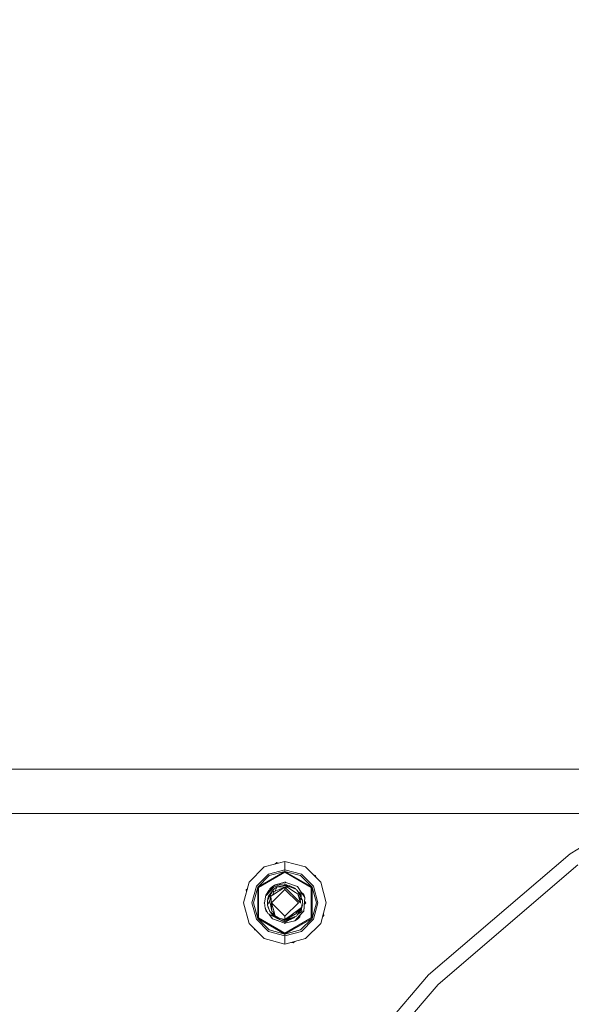
# Model space of a CAD drawing. Units: millimetres. Extents: x 645 to 10640, y -345 to 3742.
# Drawn here: x 8620 to 8876, y 1140 to 1598 of the extents above; entities that cross this region are included whole.
import ezdxf

# ---------------------------------------------------------------- set-up
doc = ezdxf.new("R2010")
doc.units = ezdxf.units.MM
doc.layers.add('1', color=7, linetype='Continuous', true_color=0xffffff)
doc.styles.add('blockfont', font='simplex.shx')
doc.dimstyles.get("Standard").update_dxf_attribs({"dimtxt": 0.18, "dimasz": 0.18, "dimexe": 0.18, "dimexo": 0.0625, "dimgap": 0.09, "dimtad": 0, "dimtih": 1, "dimtoh": 1, "dimdec": 4, "dimzin": 0, "dimdsep": 46, "dimtxsty": 'Standard', "dimcen": 0.09, "dimadec": 0, "dimazin": 0, "dimtfac": 1, "dimtdec": 4, "dimtofl": 0, "dimtmove": 0, "dimatfit": 3, "dimfxl": 1, "dimtolj": 1, "dimtzin": 0, "dimarcsym": 0})

# ---------------------------------------------------------------- blocks, each defined once
blk = doc.blocks.new('_U3')
at = {"layer": '1', "color": 18, "lineweight": 13}
for p, q in [((4820, 3414.931046), (7581.554135, 3414.931046)), ((10450.066603, 3414.931046), (7688.512468, 3414.931046)), ((10450.066603, 1228.605042), (10450.066603, 3416.931046))]:
    blk.add_line(p, q, dxfattribs=at)
at = {"layer": '1', "color": 18, "lineweight": 70}
for points in [[(4820, 3414.931046), (4869.999951, 3428.328506), (4870.000049, 3401.533586)], [(10450.066603, 3414.931046), (10400.066653, 3401.533586), (10400.066554, 3428.328506)]]:
    blk.add_solid(points, dxfattribs=at)
at = {"layer": '1', "color": 18, "linetype": 'Continuous', "lineweight": 13, "insert": (7585.704135, 3376.035213), "char_height": 50, "attachment_point": 7, "line_spacing_factor": 0.903614, "style": 'blockfont'}
blk.add_mtext('\\W1.1484;CF', dxfattribs=at)
blk = doc.blocks.new('_U8')
at = {"layer": '1', "color": 18, "lineweight": 13}
for p, q in [((7800, 3170), (7800, 3203.013802)), ((7800, 3201.013802), (9071.554135, 3201.013802)), ((10450.066603, 3201.013802), (9178.512468, 3201.013802)), ((10450.066603, 1228.605042), (10450.066603, 3203.013802))]:
    blk.add_line(p, q, dxfattribs=at)
at = {"layer": '1', "color": 18, "lineweight": 70}
for points in [[(7800, 3201.013802), (7849.999951, 3214.411261), (7850.000049, 3187.616342)], [(10450.066603, 3201.013802), (10400.066653, 3187.616342), (10400.066554, 3214.411261)]]:
    blk.add_solid(points, dxfattribs=at)
at = {"layer": '1', "color": 18, "linetype": 'Continuous', "lineweight": 13, "insert": (9075.704135, 3162.117968), "char_height": 50, "attachment_point": 7, "line_spacing_factor": 0.903614, "style": 'blockfont'}
blk.add_mtext('\\W1.2469;AF', dxfattribs=at)

msp = doc.modelspace()

# ---------------------------------------------------------------- linework, layer by layer
at = {"layer": '1', "color": 18, "linetype": 'Continuous', "lineweight": 13}
for p, q in [((8949.584283, 1255.03088), (8875.773705, 1209.800015)), ((8940.138527, 1249.242554), (8534.053839, 1249.242554)), ((8124.333452, 1228.605042), (8906.460934, 1228.605042)), ((8875.773705, 1209.800015), (8809.948243, 1153.579603)), ((8743.149079, 1206.344495), (8733.528889, 1203.766713)), ((8738.585077, 1205.121546), (8739.305772, 1205.762277)), ((8739.305772, 1205.762277), (8740.051976, 1205.51461)), ((8752.769269, 1203.766713), (8743.149079, 1206.344495)), ((8743.149079, 1202.462087), (8743.149079, 1206.344495)), ((8879.452027, 1204.737792), (8814.372338, 1149.155031)), ((8733.528889, 1203.766713), (8726.486005, 1196.724305)), ((8729.84866, 1194.782982), (8735.470093, 1200.404415)), ((8730.500497, 1194.406519), (8743.149079, 1201.709042)), ((8735.846318, 1199.752341), (8730.500497, 1194.406519)), ((8730.896748, 1194.177876), (8743.149079, 1201.251755)), ((8743.149079, 1202.462087), (8735.470093, 1200.404415)), ((8735.846318, 1199.752341), (8743.149079, 1201.709042)), ((8743.149079, 1202.462087), (8743.149079, 1201.709042)), ((8750.828065, 1200.404415), (8743.149079, 1202.462087)), ((8743.149079, 1201.709042), (8755.797185, 1194.406519)), ((8743.149079, 1201.709042), (8743.149079, 1201.251755)), ((8750.451363, 1199.752341), (8743.149079, 1201.709042)), ((8743.149079, 1201.251755), (8755.40141, 1194.177876)), ((8750.451363, 1199.752341), (8755.797185, 1194.406519)), ((8750.828065, 1200.404415), (8756.449498, 1194.782982)), ((8752.769269, 1203.766713), (8759.811677, 1196.724305)), ((8756.470834, 1200.065149), (8757.386006, 1199.761401)), ((8757.386006, 1199.761401), (8757.544622, 1198.99136)), ((8723.9087, 1187.103997), (8726.486005, 1196.724305)), ((8727.791108, 1187.103997), (8729.84866, 1194.782982)), ((8737.838067, 1195.011864), (8735.893048, 1192.604075)), ((8737.363614, 1194.671641), (8736.158646, 1193.574796)), ((8737.363614, 1194.671641), (8736.342284, 1193.279394)), ((8737.783416, 1194.94421), (8737.363614, 1194.671641)), ((8737.363614, 1194.671641), (8737.657138, 1194.787887)), ((8740.537442, 1195.834408), (8737.838067, 1195.011864)), ((8738.590993, 1195.468555), (8737.931431, 1195.040313)), ((8740.648545, 1195.470105), (8738.013543, 1194.291601)), ((8738.299773, 1195.152553), (8738.590993, 1195.468555)), ((8743.149079, 1196.630011), (8738.590993, 1195.468555)), ((8739.571847, 1194.474111), (8743.149079, 1195.296536)), ((8739.849843, 1194.521079), (8743.149079, 1195.077668)), ((8743.149079, 1196.630011), (8740.537442, 1195.834408)), ((8740.648545, 1195.470105), (8740.8121, 1195.54318)), ((8743.149079, 1195.825348), (8740.8121, 1195.54318)), ((8743.149079, 1196.819554), (8742.894723, 1196.565198)), ((8743.149079, 1196.819554), (8743.437908, 1196.530724)), ((8743.149079, 1196.630011), (8749.005593, 1194.616804)), ((8743.149079, 1196.630011), (8743.437903, 1196.53073)), ((8743.149079, 1195.825348), (8744.441964, 1195.088037)), ((8743.149079, 1195.825348), (8743.149079, 1195.296536)), ((8743.149079, 1195.296536), (8743.149079, 1195.077668)), ((8743.149079, 1195.296536), (8744.28577, 1194.314839)), ((8743.149079, 1195.296536), (8745.041646, 1194.599519)), ((8743.149079, 1195.296536), (8745.326794, 1194.574604)), ((8743.149079, 1195.296536), (8745.439328, 1194.927106)), ((8743.149079, 1195.296536), (8745.724477, 1194.881211)), ((8743.149079, 1195.077668), (8744.458951, 1194.198618)), ((8745.439328, 1194.927106), (8745.724477, 1194.881211)), ((8745.724477, 1194.881211), (8748.042382, 1193.674217)), ((8756.449498, 1194.782982), (8758.50705, 1187.103997)), ((8762.389458, 1187.103997), (8759.811677, 1196.724305)), ((8725.068845, 1193.104992), (8725.6563, 1193.627268)), ((8725.263375, 1192.160593), (8725.068845, 1193.104992)), ((8728.544034, 1187.103997), (8730.500497, 1194.406519)), ((8730.500497, 1179.801474), (8730.500497, 1194.406519)), ((8730.896748, 1194.177876), (8730.896748, 1180.030117)), ((8734.301842, 1190.634618), (8733.62378, 1187.10495)), ((8735.590256, 1192.863474), (8734.301842, 1190.634618)), ((8735.893048, 1192.604075), (8734.301842, 1190.634618)), ((8734.301842, 1190.634618), (8734.389104, 1190.45795)), ((8734.389104, 1190.45795), (8738.013543, 1194.291601)), ((8734.431935, 1190.859668), (8734.439648, 1190.96149)), ((8734.439648, 1190.96149), (8734.431969, 1190.859726)), ((8734.577022, 1191.110657), (8734.439648, 1190.96149)), ((8736.249245, 1190.472136), (8735.033787, 1188.220153)), ((8736.713208, 1191.332112), (8735.379494, 1189.700733)), ((8736.554898, 1191.039095), (8735.379494, 1189.700733)), ((8736.363209, 1190.683494), (8735.379494, 1189.700733)), ((8736.121128, 1190.234761), (8735.379494, 1189.700733)), ((8735.544003, 1190.148721), (8735.379494, 1189.700733)), ((8735.763348, 1190.648089), (8735.544003, 1190.148721)), ((8735.600747, 1192.914377), (8735.590256, 1192.863474)), ((8736.502136, 1193.358081), (8735.600747, 1192.914377)), ((8736.399926, 1191.473017), (8735.763348, 1190.648089)), ((8736.618317, 1190.16851), (8735.940732, 1187.380681)), ((8736.0884, 1193.154421), (8736.158646, 1193.574796)), ((8736.249245, 1190.472136), (8736.713208, 1191.332112)), ((8736.713208, 1191.332112), (8736.363209, 1190.683494)), ((8737.159051, 1192.456494), (8736.399926, 1191.473017)), ((8736.713208, 1191.332112), (8736.554898, 1191.039095)), ((8736.618317, 1190.16851), (8737.439641, 1190.81966)), ((8736.618317, 1190.16851), (8737.352647, 1190.635095)), ((8736.618317, 1190.16851), (8736.925877, 1187.10495)), ((8737.060822, 1183.236013), (8736.618317, 1190.16851)), ((8736.713208, 1191.332112), (8737.76225, 1193.276177)), ((8743.149079, 1193.328033), (8736.925877, 1187.10495)), ((8737.693894, 1193.149502), (8737.159051, 1192.456494)), ((8743.149079, 1194.318662), (8737.352647, 1190.635095)), ((8738.033093, 1192.078719), (8737.352647, 1190.635095)), ((8738.122262, 1192.278633), (8737.604893, 1192.452202)), ((8738.033093, 1192.078719), (8737.604893, 1192.452202)), ((8737.76225, 1193.276177), (8739.571847, 1194.474111)), ((8737.849988, 1193.351755), (8737.822378, 1193.315981)), ((8737.909302, 1193.373524), (8737.849988, 1193.351755)), ((8738.033093, 1192.078719), (8738.122262, 1192.278633)), ((8740.426339, 1193.213711), (8738.122262, 1192.278633)), ((8739.571847, 1194.474111), (8738.443897, 1192.409164)), ((8739.571847, 1194.474111), (8739.849843, 1194.521079)), ((8739.849843, 1194.521079), (8743.149079, 1194.318662)), ((8740.426339, 1193.213711), (8743.149079, 1194.318662)), ((8743.149079, 1194.318662), (8746.82454, 1190.643201)), ((8743.149079, 1194.318662), (8743.149079, 1193.328033)), ((8744.458951, 1194.198618), (8743.149079, 1194.318662)), ((8749.371804, 1187.10495), (8743.149079, 1193.328033)), ((8744.458951, 1194.198618), (8748.124875, 1191.837321)), ((8745.041646, 1194.599519), (8748.461522, 1193.340192)), ((8745.326794, 1194.574604), (8748.042382, 1193.674217)), ((8746.82454, 1190.643201), (8750.362672, 1187.10495)), ((8748.272345, 1193.409854), (8748.042382, 1193.674217)), ((8748.106151, 1193.471053), (8748.042382, 1193.674217)), ((8749.020375, 1191.260467), (8748.124875, 1191.837321)), ((8748.502053, 1193.26664), (8748.461522, 1193.340192)), ((8748.502053, 1193.26664), (8751.253403, 1188.297758)), ((8749.950207, 1191.481004), (8748.686174, 1192.934121)), ((8749.005593, 1194.616804), (8750.73222, 1192.023168)), ((8749.066151, 1191.231022), (8749.020375, 1191.260467)), ((8749.066151, 1191.231022), (8750.237263, 1189.023147)), ((8749.066151, 1191.231022), (8750.362672, 1187.10495)), ((8749.145982, 1192.405531), (8750.494279, 1191.636691)), ((8750.193871, 1191.285143), (8749.950207, 1191.481004)), ((8750.535821, 1189.593697), (8750.193871, 1191.285143)), ((8750.494279, 1191.636691), (8750.654019, 1191.545615)), ((8750.740725, 1189.223645), (8750.654019, 1191.545615)), ((8750.825681, 1191.883097), (8750.73222, 1192.023168)), ((8751.861371, 1190.954576), (8750.73222, 1192.023168)), ((8751.861371, 1190.954576), (8750.825681, 1191.883097)), ((8752.338208, 1189.611206), (8750.825681, 1191.883097)), ((8752.338208, 1189.611206), (8751.861371, 1190.954576)), ((8755.40141, 1180.030117), (8755.40141, 1194.177876)), ((8755.797185, 1194.406519), (8755.797185, 1179.801474)), ((8757.754124, 1187.103997), (8755.797185, 1194.406519)), ((8723.9087, 1187.103997), (8726.486005, 1177.483807)), ((8729.84866, 1179.425011), (8727.791108, 1187.103997)), ((8728.544034, 1187.103997), (8730.500497, 1179.801474)), ((8733.668793, 1187.339268), (8733.433522, 1187.103997)), ((8733.433522, 1187.103997), (8733.652563, 1186.884959)), ((8733.944215, 1184.655795), (8733.62378, 1187.10495)), ((8735.033787, 1188.220153), (8735.015191, 1186.132441)), ((8736.136141, 1188.184663), (8735.015191, 1186.132441)), ((8735.065736, 1185.983072), (8735.015191, 1186.132441)), ((8735.379494, 1189.700733), (8735.033787, 1188.220153)), ((8736.082352, 1182.962427), (8735.065736, 1185.983072)), ((8735.519818, 1189.120663), (8735.379494, 1189.700733)), ((8735.940732, 1187.380681), (8736.366547, 1186.24414)), ((8737.060822, 1183.236013), (8736.366547, 1186.24414)), ((8743.149079, 1180.881987), (8736.925877, 1187.10495)), ((8738.212861, 1182.225595), (8736.925877, 1187.10495)), ((8749.371804, 1187.10495), (8743.149079, 1180.881987)), ((8750.088427, 1189.303746), (8751.253403, 1188.297758)), ((8750.351954, 1187.139057), (8750.237263, 1189.023147)), ((8750.361718, 1186.97978), (8750.362672, 1187.10495)), ((8751.15899, 1186.528454), (8750.918187, 1184.871087)), ((8751.264371, 1185.989867), (8750.918187, 1184.509287)), ((8751.264371, 1185.989867), (8751.157527, 1186.518389)), ((8751.243867, 1187.113653), (8751.15899, 1186.528454)), ((8751.305856, 1187.537084), (8751.243867, 1187.113653)), ((8751.253403, 1188.297758), (8751.305856, 1187.537084)), ((8751.85851, 1183.24853), (8752.338208, 1189.611206)), ((8752.032555, 1185.555945), (8751.85851, 1183.24853)), ((8752.032555, 1185.555945), (8752.338208, 1189.611206)), ((8752.864636, 1187.103997), (8752.090919, 1186.330289)), ((8752.199544, 1187.769089), (8752.091006, 1186.330376)), ((8752.270712, 1187.697921), (8752.18427, 1187.566632)), ((8752.199377, 1187.769256), (8752.864636, 1187.103997)), ((8757.754124, 1187.103997), (8755.797185, 1179.801474)), ((8758.50705, 1187.103997), (8756.449498, 1179.425011)), ((8762.389458, 1187.103997), (8759.811677, 1177.483807)), ((8733.944215, 1184.655795), (8734.041013, 1184.456477)), ((8733.961142, 1184.620939), (8733.959473, 1184.598813)), ((8733.961143, 1184.620938), (8733.959473, 1184.598813)), ((8733.959473, 1184.598813), (8734.005345, 1184.52992)), ((8733.959473, 1184.598813), (8734.436787, 1183.255444)), ((8735.186852, 1182.095657), (8734.041013, 1184.456477)), ((8734.436787, 1183.255444), (8734.783062, 1182.927602)), ((8734.436787, 1183.255444), (8734.783062, 1182.927602)), ((8734.436787, 1183.255444), (8734.783062, 1182.927602)), ((8739.866678, 1179.696888), (8735.186852, 1182.095657)), ((8735.261716, 1184.892664), (8735.273318, 1185.366289)), ((8735.261716, 1184.892664), (8735.708594, 1184.072966)), ((8735.8538, 1181.753795), (8735.878743, 1181.716333)), ((8735.853851, 1181.753769), (8737.292565, 1179.593215)), ((8737.292565, 1179.593215), (8735.878743, 1181.716333)), ((8736.082352, 1182.962427), (8736.104287, 1182.924877)), ((8736.367978, 1182.798634), (8736.082352, 1182.962427)), ((8736.347951, 1182.729016), (8736.104287, 1182.924877)), ((8736.347951, 1182.729016), (8740.573682, 1179.328809)), ((8736.347951, 1182.729016), (8738.255299, 1180.535803)), ((8736.367978, 1182.798634), (8738.322668, 1181.678722)), ((8736.597886, 1182.441621), (8736.704625, 1182.245741)), ((8737.016, 1181.674967), (8736.704625, 1182.245741)), ((8737.016, 1181.674967), (8738.255299, 1180.535803)), ((8737.060822, 1183.236013), (8737.115659, 1183.205853)), ((8738.004006, 1182.71781), (8737.115659, 1183.205853)), ((8737.605872, 1182.936538), (8737.896718, 1182.160387)), ((8737.896718, 1182.160387), (8738.258858, 1181.996513)), ((8737.979004, 1181.416599), (8738.255299, 1180.535803)), ((8738.212861, 1182.225595), (8738.004006, 1182.71781)), ((8738.212861, 1182.225595), (8738.418854, 1181.19968)), ((8740.567483, 1179.905305), (8738.418854, 1181.19968)), ((8745.972909, 1181.365381), (8743.149079, 1179.36338)), ((8748.175896, 1181.931386), (8743.689336, 1179.302583)), ((8744.891238, 1180.598512), (8748.175896, 1181.931386)), ((8745.081223, 1179.638157), (8748.535908, 1180.933843)), ((8745.181359, 1179.675708), (8748.535908, 1180.933843)), ((8745.351113, 1179.739485), (8748.535908, 1180.933843)), ((8750.918187, 1184.871087), (8745.972909, 1181.365381)), ((8750.025548, 1181.258331), (8747.707165, 1178.741465)), ((8748.175896, 1181.931386), (8749.440945, 1183.445225)), ((8748.175896, 1181.931386), (8748.807706, 1183.350454)), ((8748.535908, 1180.933843), (8749.58495, 1182.877908)), ((8748.807706, 1183.350454), (8748.83802, 1183.396457)), ((8749.47337, 1182.021509), (8748.940712, 1181.684017)), ((8750.263489, 1183.044801), (8748.974157, 1181.745997)), ((8749.440945, 1183.445225), (8750.918187, 1184.509287)), ((8750.9735, 1182.971964), (8749.47337, 1182.021509)), ((8749.58495, 1182.877908), (8750.918187, 1184.509287)), ((8750.025548, 1181.258331), (8750.863827, 1182.16897)), ((8750.291628, 1181.547378), (8750.139512, 1180.635224)), ((8750.863827, 1182.16897), (8750.257393, 1181.342093)), ((8750.263489, 1183.044801), (8750.657357, 1184.069882)), ((8750.657357, 1184.069882), (8750.739373, 1184.283028)), ((8750.740513, 1184.291881), (8750.739373, 1184.283028)), ((8750.918187, 1184.509287), (8750.825341, 1184.805269)), ((8750.863827, 1182.16897), (8751.85851, 1183.24853)), ((8750.916427, 1184.507133), (8750.9735, 1182.971964)), ((8760.641451, 1180.580496), (8761.229314, 1181.10312)), ((8761.034681, 1182.048014), (8761.229314, 1181.10312)), ((8733.528889, 1170.44128), (8726.486005, 1177.483807)), ((8735.470093, 1173.803578), (8729.84866, 1179.425011)), ((8730.500497, 1179.801474), (8743.149079, 1172.498951)), ((8735.846318, 1174.455653), (8730.500497, 1179.801474)), ((8730.896748, 1180.030117), (8743.149079, 1172.956238)), ((8743.149079, 1177.580009), (8737.292565, 1179.593215)), ((8737.292565, 1179.593215), (8739.152707, 1178.953777)), ((8740.573682, 1179.328809), (8738.255299, 1180.535803)), ((8739.646993, 1180.074463), (8738.255299, 1180.535803)), ((8743.149079, 1177.580009), (8739.152707, 1178.953777)), ((8743.149079, 1179.36338), (8740.567483, 1179.905305)), ((8743.149079, 1178.913484), (8740.573682, 1179.328809)), ((8743.149079, 1178.014407), (8740.589867, 1179.326199)), ((8741.909791, 1179.623529), (8742.79622, 1179.115663)), ((8743.149079, 1178.913484), (8742.79622, 1179.115663)), ((8742.857338, 1177.680296), (8743.149079, 1177.388559)), ((8743.149079, 1177.580009), (8742.85734, 1177.680294)), ((8743.149079, 1177.580009), (8742.857342, 1177.680292)), ((8743.149079, 1179.36338), (8743.149079, 1180.881987)), ((8743.149079, 1172.956238), (8755.40141, 1180.030117)), ((8743.149079, 1172.498951), (8755.797185, 1179.801474)), ((8745.351113, 1179.739485), (8743.149079, 1178.913484)), ((8745.181359, 1179.675708), (8743.149079, 1178.913484)), ((8745.081223, 1179.638157), (8743.149079, 1178.913484)), ((8744.766988, 1179.349075), (8743.149079, 1178.913484)), ((8743.149079, 1178.913484), (8745.663918, 1179.30914)), ((8743.689336, 1179.302583), (8743.149079, 1178.913484)), ((8743.149079, 1178.014407), (8743.149079, 1178.913484)), ((8743.149079, 1177.580009), (8747.707165, 1178.741465)), ((8743.220128, 1178.059469), (8743.149079, 1178.014407)), ((8743.405999, 1177.645475), (8743.149079, 1177.388559)), ((8743.149079, 1177.580009), (8743.405996, 1177.645473)), ((8743.149079, 1177.580009), (8743.405995, 1177.645471)), ((8745.036733, 1179.210466), (8743.220128, 1178.059469)), ((8747.261323, 1180.020581), (8744.766988, 1179.349075)), ((8745.663918, 1179.30914), (8747.261323, 1180.020581)), ((8747.949651, 1180.713965), (8747.261323, 1180.020581)), ((8747.707165, 1178.741465), (8748.934544, 1179.538379)), ((8748.934544, 1179.538379), (8750.138081, 1180.633436)), ((8750.139512, 1180.635224), (8750.138081, 1180.633436)), ((8750.451363, 1174.455653), (8755.797185, 1179.801474)), ((8756.449498, 1179.425011), (8750.828065, 1173.803578)), ((8752.769269, 1170.44128), (8759.811677, 1177.483807)), ((8728.912152, 1174.446593), (8728.7536, 1175.216326)), ((8728.912152, 1174.446593), (8729.827055, 1174.142926)), ((8743.149079, 1171.746025), (8735.470093, 1173.803578)), ((8735.846318, 1174.455653), (8743.149079, 1172.498951)), ((8750.451363, 1174.455653), (8743.149079, 1172.498951)), ((8750.828065, 1173.803578), (8743.149079, 1171.746025)), ((8743.149079, 1172.498951), (8743.149079, 1172.956238)), ((8743.149079, 1172.498951), (8743.149079, 1171.746025)), ((8743.149079, 1171.746025), (8743.149079, 1167.863498)), ((8743.149079, 1167.863498), (8733.528889, 1170.44128)), ((8752.769269, 1170.44128), (8743.149079, 1167.863498)), ((8746.245929, 1168.693316), (8746.99191, 1168.445716)), ((8746.99191, 1168.445716), (8747.712424, 1169.086271)), ((8809.948243, 1153.579603), (8753.728188, 1087.753872)), ((8814.372338, 1149.155031), (8758.790292, 1084.075908))]:
    msp.add_line(p, q, dxfattribs=at)

# ---------------------------------------------------------------- dimensions: what is measured, and where the dimension line sits
for base, p1, text, picture, middle in [((10450.066603, 3414.931046), (4820, 3540), '\\C18;CF', '_U3', (7635.033302, 3414.931046)), ((10450.066603, 3201.013802), (7800, 3170), '\\C18;AF', '_U8', (9125.033302, 3201.013802))]:
    dim = msp.add_linear_dim(base=base, p1=p1, p2=(10450.066603, 1120.652492), text=text, dimstyle='Standard', override={"dimtxt": 50, "dimasz": 50, "dimexe": 2, "dimexo": 0, "dimgap": 1.5, "dimtih": 1, "dimtoh": 1, "dimdec": 1, "dimlfac": 0.03937, "dimzin": 8, "dimdsep": 46, "dimlunit": 2, "dimpost": '', "dimtxsty": 'blockfont', "dimsah": 1, "dimse1": 0, "dimse2": 0, "dimsd1": 0, "dimsd2": 0, "dimclrd": 18, "dimclre": 18, "dimclrt": 18, "dimtol": 0, "dimtm": -0.1, "dimtfac": 1, "dimtdec": 2, "dimtofl": 1, "dimtmove": 0, "dimtzin": 8, "dimlwd": 13, "dimlwe": 13}, dxfattribs=at)
    dim.commit()
    dim.dimension.update_dxf_attribs({"geometry": picture, "text_midpoint": middle, "dimtype": 160})

doc.saveas('drawing.dxf')
